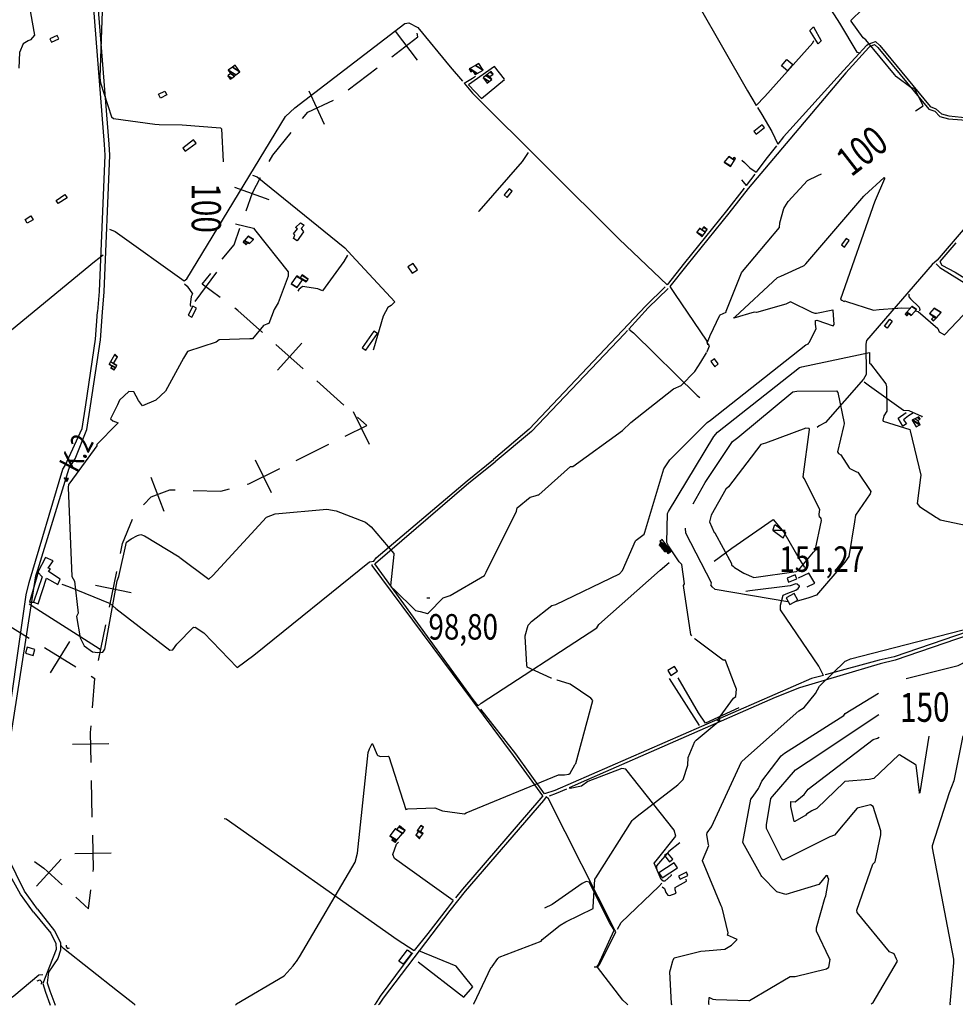
# Model space of a CAD drawing. Extents: x 498410 to 512723, y 4381806 to 4391064.
# Drawn here: x 502053 to 503336, y 4384118 to 4385469 of the extents above; entities that cross this region are included whole.
import ezdxf
from ezdxf.enums import TextEntityAlignment as Align

# ---------------------------------------------------------------- set-up
doc = ezdxf.new("R2010")
doc.units = 0
doc.header["$MEASUREMENT"] = 0
doc.linetypes.add('DOT', pattern=[0.25, 0, -0.25])
for name, color, linetype in [('21', 7, 'CONTINUOUS'), ('34', 7, 'CONTINUOUS'), ('36', 7, 'CONTINUOUS'), ('38', 7, 'CONTINUOUS'), ('41', 7, 'CONTINUOUS'), ('47', 7, 'CONTINUOUS'), ('50', 7, 'CONTINUOUS'), ('51', 7, 'CONTINUOUS'), ('7', 7, 'CONTINUOUS'), ('8', 6, 'CONTINUOUS'), ('9', 7, 'CONTINUOUS')]:
    doc.layers.add(name, color=color, linetype=linetype)
doc.styles.get("Standard").update_dxf_attribs({"font": 'txt', "height": 0.2})

# ---------------------------------------------------------------- blocks, each defined once
blk = doc.blocks.new('FITA')
at = {"layer": '41', "color": 7, "linetype": 'Continuous'}
for p, q in [((-2.5, -4.33), (0, 0)), ((2.5, -4.33), (0, 0)), ((-2.5, -4.33), (2.5, -4.33))]:
    blk.add_line(p, q, dxfattribs=at)
blk.add_lwpolyline([(0, -1.5), (-1.2, -3.58), (1.2, -3.58), (0, -1.5)], dxfattribs=at)
blk.add_point((0, 0.67), dxfattribs=at)
blk = doc.blocks.new('COTA')
at = {"layer": '7', "color": 7, "linetype": 'Continuous'}
blk.add_line((-1.98, -0.02), (2.02, -0.02), dxfattribs=at)

msp = doc.modelspace()

# ---------------------------------------------------------------- linework, layer by layer
at = {"layer": '21', "color": 5, "linetype": 'Continuous'}
msp.add_lwpolyline([(503001.22, 4384999.67), (503006.48, 4384992.59), (503011.23, 4384996.44), (503006.22, 4385003.34)], close=True, dxfattribs=at)
at = {"layer": '34', "color": 7, "linetype": 'Continuous'}
for p, q in [((502598.41, 4385413.17), (502568.19, 4385453)), ((502503.64, 4385372.63), (502543.47, 4385402.86)), ((502471.05, 4385325.1), (502450.1, 4385370.5)), ((502395.24, 4385221.72), (502348.08, 4385238.33)), ((502322.72, 4385122.53), (502293.12, 4385082.24)), ((502441.75, 4384989.89), (502404.45, 4385023.18)), ((502439.75, 4385025.19), (502406.45, 4384987.88)), ((502497.7, 4384939.94), (502460.4, 4384973.24)), ((502532.86, 4384886.02), (502510.72, 4384930.86)), ((502432.13, 4384864.16), (502476.96, 4384886.3)), ((502398.37, 4384819.61), (502376.23, 4384864.44)), ((502251.14, 4384794.19), (502233.19, 4384840.86)), ((502176.12, 4384662.95), (502186.18, 4384711.93)), ((502205.64, 4384682.41), (502156.66, 4384692.47)), ((502023.18, 4384646.61), (502065.78, 4384620.44)), ((502161.03, 4384589.49), (502171.09, 4384638.47)), ((502095.29, 4384572.96), (502121.47, 4384615.56)), ((502087.08, 4384607.35), (502129.68, 4384581.17)), ((502150.98, 4384568.08), (502156, 4384565)), ((502152.75, 4384524.87), (502156, 4384565)), ((502175.34, 4384475.52), (502125.35, 4384474.45)), ((502152.48, 4384375.01), (502151.41, 4384424.99)), ((502075.92, 4384280.31), (502109.74, 4384317.15)), ((502178.54, 4384325.55), (502128.56, 4384324.48))]:
    msp.add_line(p, q, dxfattribs=at)
for points in [[(502563.39, 4385417.97), (502599, 4385445), (502598.16, 4385450.22)], [(502440.96, 4385333.35), (502448, 4385342), (502483.27, 4385358.28)], [(502395.21, 4385274.11), (502400, 4385283), (502425.18, 4385313.96)], [(502363.35, 4385206.44), (502372, 4385231), (502383.36, 4385252.1)], [(502330.73, 4385140.03), (502347, 4385160), (502355.05, 4385182.86)], [(502328.07, 4385087.58), (502303, 4385106), (502314.94, 4385120.65)], [(502385.8, 4385039.83), (502352, 4385070), (502348.21, 4385072.78)], [(502499.37, 4384897.37), (502529, 4384912), (502516.35, 4384923.29)], [(502364.71, 4384831.4), (502367, 4384832), (502409.71, 4384853.09)], [(502222.49, 4384803.04), (502233, 4384814), (502259, 4384824), (502265.96, 4384823.8)], [(502290.94, 4384823.09), (502329, 4384822), (502340.54, 4384825.04)], [(502191.21, 4384736.42), (502194, 4384750), (502207.42, 4384783.55)], [(502150.88, 4384449.99), (502150, 4384491), (502150.73, 4384499.95)], [(502153.5, 4384300.05), (502154, 4384304), (502153.02, 4384350.01)], [(502073.14, 4384314.05), (502086, 4384305), (502111.25, 4384281.82)], [(502129.66, 4384264.92), (502147, 4384249), (502150.34, 4384275.25)]]:
    msp.add_lwpolyline(points, dxfattribs=at)
at = {"layer": '36', "color": 1, "linetype": 'Continuous'}
for p, q in [((502094.3, 4384118.24), (502094.74, 4384117.01)), ((502100.94, 4384118.24), (502101.38, 4384117.01))]:
    msp.add_line(p, q, dxfattribs=at)
for points in [[(502166.42, 4385067.7), (502168.69, 4385095.25), (502176.33, 4385283.01), (502175.48, 4385297.81), (502142.28, 4385718.58), (502138.28, 4385730.79), (501991.17, 4386054.33), (501987.36, 4386061.79)], [(502160.17, 4385068.21), (502162.44, 4385095.75), (502170.06, 4385282.88), (502169.23, 4385297.37), (502136.27, 4385716.79), (502132.46, 4385728.41), (502015.23, 4385987.69), (501987.37, 4386047.66)], [(502071.87, 4384244.65), (502053.85, 4384269.38), (502030.9, 4384310.55), (502029.74, 4384319.52), (502029.98, 4384446.1), (502030.68, 4384461.7), (502061.62, 4384679.94), (502065.64, 4384696.75), (502112.04, 4384852.31), (502115, 4384857.12), (502138.42, 4384907.91), (502143.36, 4384940.18), (502156.89, 4385030.45), (502159.74, 4385067.98)], [(502077.21, 4384248.55), (502059.3, 4384273.13), (502036.34, 4384320.09), (502035.75, 4384333.67), (502037.28, 4384461.18), (502038.36, 4384470.56), (502074.92, 4384705.83), (502077.92, 4384714.01), (502120.57, 4384853.56), (502128.98, 4384866.16), (502144.88, 4384906.44), (502149.9, 4384939.17), (502163.47, 4385029.76), (502166.34, 4385067.47)], [(502077.21, 4384248.55), (502100.72, 4384219.05), (502108.61, 4384202.79), (502108.94, 4384192.54), (502105.21, 4384180.8), (502092.21, 4384162.3), (502090.69, 4384147.71), (502094.38, 4384136.64), (502100.94, 4384118.24)], [(502071.87, 4384244.65), (502095.57, 4384215.46), (502102.39, 4384201.59), (502102.65, 4384193.42), (502084.51, 4384146.46), (502088.46, 4384134.6), (502094.3, 4384118.24)]]:
    msp.add_lwpolyline(points, dxfattribs=at)
at = {"layer": '38', "color": 7, "linetype": 'Continuous'}
for p, q in [((503061.43, 4385256.91), (503049.73, 4385241.24)), ((502211.26, 4384117.06), (502209.7, 4384118.29)), ((502540.51, 4384118.42), (502539.72, 4384117.18)), ((502546.04, 4384118.42), (502545.25, 4384117.18)), ((502887.33, 4384117.31), (502886.01, 4384118.55))]:
    msp.add_line(p, q, dxfattribs=at)
for points in [[(502939.74, 4385565.54), (502950.31, 4385547.86), (503051.25, 4385370.96), (503063.44, 4385350.85)], [(502150.89, 4385526.98), (502132.29, 4385516.26), (502067.48, 4385480.6), (502067.77, 4385477.9), (502073.06, 4385447.66), (502067.58, 4385441.25), (502064.51, 4385439.65), (502057.39, 4385435.76)], [(502176.22, 4385181.26), (502183.91, 4385178.14), (502278.52, 4385110.67), (502282.14, 4385113.1), (502417.5, 4385335.76), (502430.29, 4385347.89), (502581.25, 4385463.57), (502586.86, 4385464.45), (502599.22, 4385458.02), (502643.58, 4385404.15), (502660.24, 4385384.52)], [(503063.44, 4385350.85), (503075.02, 4385363.49), (503141.16, 4385437.03), (503142.28, 4385440.09)], [(503215.25, 4385433.73), (503217, 4385435.16), (503226.98, 4385438.6), (503233.12, 4385433.35), (503301.9, 4385349.5), (503309.73, 4385346.65), (503317.44, 4385339.46), (503327.76, 4385336.63), (503370.84, 4385332.1), (503423.13, 4385329.99)], [(502057.39, 4385435.76), (502052.57, 4385423.51), (502051.8, 4385402.15), (502051.81, 4385402.12)], [(503217.74, 4385430.71), (503186.46, 4385395.94), (503052.24, 4385236.95), (503025.89, 4385203.53), (502968.3, 4385132.15), (502944.82, 4385102.62)], [(503215.25, 4385433.73), (503183.07, 4385399.01), (503100.78, 4385307.93), (503093.07, 4385298.14)], [(503217.74, 4385430.71), (503219.38, 4385432.07), (503225.55, 4385434.69), (503230.27, 4385430.65), (503300.2, 4385345.97), (503308.21, 4385343.04), (503315.12, 4385336.05), (503327.08, 4385332.76), (503424.39, 4385325.45), (503436.49, 4385314.26), (503446.41, 4385302.33), (503446.65, 4385299.21), (503444.64, 4385295.87), (503347.08, 4385180.55), (503311.75, 4385138.66)], [(502662.85, 4385381.43), (502674.16, 4385388.49), (502678.29, 4385391.06)], [(502662.85, 4385381.43), (502674.18, 4385368.09), (502875.17, 4385167.44), (502940.97, 4385105.15)], [(503065.06, 4385348.18), (503070.87, 4385338.6), (503084.89, 4385315.38), (503093.07, 4385298.14)], [(503090.98, 4385295.49), (503076.66, 4385277.31), (503063.31, 4385259.43)], [(502750.64, 4385286.42), (502742.42, 4385274.15), (502682.79, 4385206.17), (502682.27, 4385205.4)], [(503043.45, 4385276.18), (503047.12, 4385272.95), (503054.73, 4385265.41), (503063.31, 4385259.43)], [(502372.21, 4385255.59), (502378.52, 4385252.96), (502498.89, 4385155.7), (502508.34, 4385145.03), (502567.55, 4385081.64), (502562.26, 4385076.51), (502557.76, 4385073.7), (502551.68, 4385062.25), (502538.37, 4385016.85), (502537.9, 4385015.42)], [(503043.17, 4385248.87), (503045.23, 4385246.13), (503049.73, 4385241.24)], [(503046.82, 4385237.47), (503022.35, 4385206.42), (502964.7, 4385134.97), (502940.97, 4385105.15)], [(503337.07, 4385162.63), (503315.44, 4385136.98), (503317.76, 4385131.92), (503336.38, 4385122.19), (503565, 4384980.57), (503574.68, 4384973.12)], [(502167.16, 4385145.81), (502155.54, 4385136.62), (502002.45, 4385010.96), (501995.96, 4385001.66), (501987.96, 4384994.1), (501987.55, 4384993.84)], [(502502.67, 4385145.93), (502497.56, 4385136.89), (502468.12, 4385096.6), (502461.71, 4385099.57), (502440.84, 4385102.81), (502435.84, 4385098.64), (502434.47, 4385096.3)], [(503311.75, 4385138.66), (503304.64, 4385132.99), (503214.67, 4385028.44), (503213.77, 4385023.6), (503213.95, 4384982.07), (503210.43, 4384975.79), (503158.32, 4384915.99), (503149.69, 4384911.57), (503146.89, 4384909.39)], [(503310.36, 4385133.85), (503315.41, 4385128.74), (503578.2, 4384965.48), (503598.03, 4384949.08)], [(502278.89, 4385106.21), (502282.75, 4385103.06), (502289.86, 4385092.78), (502287.94, 4385088.81), (502286.71, 4385077.76), (502287.65, 4385075.49)], [(502938.17, 4385102.41), (502911.93, 4385076.42), (502751.82, 4384907.24), (502702.72, 4384865.26)], [(502942.35, 4385100.09), (502915.23, 4385073.24), (502888.43, 4385044.12)], [(502944.82, 4385102.62), (502951.06, 4385093.23), (502995.34, 4385027.88), (502996.24, 4385022.84)], [(503272.55, 4385092.41), (503272.5, 4385088.78), (503274.82, 4385085.67), (503286.7, 4385074.44), (503287.65, 4385071.19), (503287.34, 4385069.19)], [(502886.92, 4385042.48), (502882.48, 4385037.66), (502754.89, 4384903.84), (502705.12, 4384862.28)], [(502888.43, 4385044.12), (502895.06, 4385039.08), (502982.48, 4384953.28), (502985.78, 4384950.62)], [(503211.2, 4384971.75), (503218.66, 4384966.29), (503265.24, 4384933.09), (503272.52, 4384932.84), (503290.28, 4384924.84), (503290.91, 4384923.46)], [(502538.59, 4384726.1), (502541.84, 4384730.35), (502666.67, 4384836.21), (502702.72, 4384865.26)], [(502681.88, 4384527.37), (502675.03, 4384536.09), (502540.15, 4384722.27), (502541.13, 4384723.23), (502669.09, 4384833.24), (502705.12, 4384862.28)], [(502110.5, 4384694.48), (502119.68, 4384691.37), (502177.06, 4384667.88), (502184.74, 4384661.23), (502258.73, 4384603.89), (502262.88, 4384604.42), (502268.24, 4384612.16), (502291.24, 4384635.58), (502291.78, 4384635.04), (502293.6, 4384635.29), (502305.54, 4384627.66), (502351.34, 4384580.19), (502373.92, 4384597.12), (502532.85, 4384725.24), (502538.59, 4384726.1)], [(502770.37, 4384403.94), (502730.49, 4384459.28), (502536.24, 4384720.14), (502536.28, 4384721.42)], [(502681.88, 4384527.37), (502685.84, 4384531.36), (502844.61, 4384634.36), (502847.27, 4384638.9), (502931.73, 4384713.67), (502943.95, 4384724.19)], [(503155.5, 4384569.33), (503149.01, 4384581.83), (503096.84, 4384659.26), (503096.54, 4384665.63), (503100.26, 4384679.3), (503106.65, 4384682.1), (503117.74, 4384686.23), (503120.77, 4384688.53), (503122.62, 4384691.02), (503122.61, 4384691.76), (503119.62, 4384694.21), (503117.84, 4384694.68), (503109.96, 4384692.08), (503054.42, 4384685.08), (503049.25, 4384684.54)], [(503485.32, 4384668.96), (503473.14, 4384665.24), (503253.92, 4384590.11), (503233.27, 4384585.31), (503122.81, 4384552.03), (503089.26, 4384538.91), (502830.66, 4384425.78), (502806.69, 4384414.89)], [(503486.31, 4384674.32), (503471.59, 4384669.76), (503252.6, 4384594.72), (503232.09, 4384589.95), (503159.85, 4384570.43), (503157.7, 4384569.97)], [(503155.5, 4384569.33), (503139.21, 4384565.17), (502787.02, 4384411.42), (502772.93, 4384406.95)], [(502772.93, 4384406.95), (502733.55, 4384461.58), (502685.41, 4384522.88)], [(502935.74, 4384286.96), (502933.05, 4384289.42), (502923.32, 4384311.93), (502925.89, 4384314.92), (502952.88, 4384348.7), (502950.78, 4384356.81), (502884.41, 4384440.74), (502878.92, 4384441.33), (502832.4, 4384423.79), (502823.83, 4384417.22), (502808.12, 4384414.08), (502806.69, 4384414.89)], [(502802.85, 4384413.18), (502789.04, 4384407.09), (502779.45, 4384403.65)], [(502775.29, 4384402.67), (502771.34, 4384397.65), (502663.85, 4384273.33), (502642.87, 4384246.81), (502551.28, 4384126.59), (502546.04, 4384118.42)], [(502770.37, 4384403.94), (502767.82, 4384400.69), (502660.2, 4384276.21), (502650.72, 4384264.23)], [(502886.01, 4384118.55), (502880.24, 4384123.99), (502845.64, 4384169.17), (502848.64, 4384173.2), (502870.49, 4384217.47), (502869.37, 4384219.96), (502778.48, 4384399.9), (502775.29, 4384402.67)], [(502333.15, 4384373.18), (502335.94, 4384372.43), (502570.77, 4384207), (502594.13, 4384191.77)], [(502647.7, 4384260.42), (502612.39, 4384285.55), (502567.19, 4384317.92), (502564.97, 4384323.7), (502569.77, 4384337.76), (502572.7, 4384340.59)], [(502934.21, 4384279.35), (502937.43, 4384276.87), (502939.53, 4384271.4), (502942.09, 4384267.99), (502944.83, 4384267.19), (502953.26, 4384270.74), (502952.27, 4384275.25), (502952.26, 4384278.25), (502955.3, 4384280.32), (502967.84, 4384287.04), (502967.39, 4384289.8)], [(502946.51, 4384296.34), (502946.48, 4384294.9), (502937.85, 4384286.8), (502935.74, 4384286.96)], [(502872.78, 4384221.08), (502878.08, 4384230.46), (502929.75, 4384279.86), (502933.98, 4384284.09)], [(502647.7, 4384260.42), (502639.19, 4384249.66), (502612.8, 4384215.02), (502594.13, 4384191.77)], [(502209.7, 4384118.29), (502186.88, 4384136.22), (502113.15, 4384194.51), (502108.72, 4384199.22)], [(502591.6, 4384188.63), (502589.44, 4384185.94), (502547.44, 4384129.22), (502540.51, 4384118.42)], [(502084.67, 4384158.56), (502079.23, 4384158.11), (502044.78, 4384129.05), (502029.75, 4384118.22)]]:
    msp.add_lwpolyline(points, dxfattribs=at)
at = {"layer": '41', "color": 1, "linetype": 'Continuous'}
for points in [[(502116.38, 4384199.16), (502116.43, 4384196.77), (502118.6, 4384194.55), (502120.98, 4384195.55)], [(502076.99, 4384150.32), (502080.54, 4384151.65), (502082.54, 4384149.21), (502082.09, 4384145.65)]]:
    msp.add_lwpolyline(points, dxfattribs=at)
at = {"layer": '47', "color": 1, "linetype": 'Continuous'}
for points in [[(503136.82, 4385454.02), (503141.9, 4385458.94), (503152.38, 4385439.58), (503148.19, 4385435.59), (503136.82, 4385454.02)], [(502438.11, 4385190.03), (502443.23, 4385186.71), (502439.16, 4385182.21), (502442.27, 4385177.72), (502433.5, 4385165.23), (502428.37, 4385168.76), (502430.51, 4385173.22), (502428.6, 4385175.19), (502433.96, 4385181.61), (502431.05, 4385183.53), (502438.11, 4385190.03)], [(502071.9, 4384669.83), (502078.1, 4384667.43), (502089.62, 4384702.7), (502105.11, 4384693.82), (502108.3, 4384701.46), (502092.39, 4384711.72), (502095.08, 4384715.3), (502091.97, 4384716.29), (502098.95, 4384726.31), (502088.21, 4384730.99), (502077.58, 4384711), (502083.71, 4384704.36), (502071.9, 4384669.83)]]:
    msp.add_lwpolyline(points, dxfattribs=at)
for points in [[(502096.3, 4385437.79), (502106.56, 4385442.53), (502104.39, 4385447.22), (502094.13, 4385442.48)], [(503097.83, 4385405.27), (503105.18, 4385414.27), (503113.54, 4385407.44), (503106.19, 4385398.44)], [(502243.32, 4385366.36), (502252.07, 4385370.87), (502254.75, 4385365.67), (502246, 4385361.16)], [(503060.2, 4385315.14), (503063.19, 4385311.49), (503074.54, 4385320.77), (503071.55, 4385324.42)], [(502280, 4385288.17), (502294.88, 4385299.4), (502291.51, 4385303.86), (502276.63, 4385292.63)], [(502724.24, 4385236.85), (502717.42, 4385228.28), (502721.67, 4385224.9), (502728.49, 4385233.47)], [(502102.64, 4385220.9), (502114.8, 4385229.01), (502117.83, 4385224.47), (502105.67, 4385216.36)], [(502060.26, 4385194.83), (502068.21, 4385199.51), (502071.25, 4385194.34), (502063.3, 4385189.66)], [(503186.73, 4385168.77), (503180.37, 4385159.67), (503184.65, 4385156.68), (503191.01, 4385165.78)], [(502592.7, 4385134.44), (502585.46, 4385129.61), (502591.23, 4385120.96), (502598.47, 4385125.79)], [(502290.54, 4385075.59), (502283.99, 4385063.5), (502288.86, 4385060.86), (502295.41, 4385072.95)], [(503239.36, 4385048.38), (503246.49, 4385057.83), (503249.97, 4385055.2), (503242.84, 4385045.75)], [(502538.72, 4385041.46), (502522.91, 4385018.78), (502527.79, 4385015.38), (502543.6, 4385038.06)], [(503105.59, 4384702.63), (503107.82, 4384697.04), (503119.06, 4384701.53), (503116.83, 4384707.12)], [(503104.51, 4384675.85), (503109.3, 4384666.72), (503120.26, 4384672.46), (503115.47, 4384681.59)], [(502063, 4384607.97), (502060.58, 4384599.56), (502071.38, 4384596.45), (502073.8, 4384604.86)], [(502942.1, 4384575.83), (502946.22, 4384569.17), (502955.39, 4384574.85), (502951.27, 4384581.51)], [(502942.19, 4384325.64), (502937.67, 4384322.04), (502944.42, 4384313.55), (502948.94, 4384317.15)], [(502950.52, 4384312.2), (502929.56, 4384298.37), (502934.18, 4384291.36), (502955.14, 4384305.19)], [(502956.84, 4384294.04), (502958.79, 4384289.91), (502969.6, 4384295.01), (502967.65, 4384299.14)], [(502590.62, 4384188.4), (502578.87, 4384173.04), (502573.2, 4384177.38), (502584.95, 4384192.74)]]:
    msp.add_lwpolyline(points, close=True, dxfattribs=at)
at = {"layer": '50', "color": 1, "linetype": 'Continuous'}
for points in [[(502717.86, 4385387.09), (502704.15, 4385404.6), (502668.74, 4385379.21), (502686.29, 4385360.67), (502718.11, 4385386.79)], [(502078.37, 4384710.7), (502066.07, 4384669.68), (502072.33, 4384669.72)], [(502078.37, 4384710.7), (502066.09, 4384669.68), (502072.33, 4384669.72)], [(502985.31, 4384500.45), (502970.89, 4384523.18), (502944.36, 4384565.11)], [(503039.5, 4384524.9), (502993.79, 4384503.62), (502984.29, 4384517.96), (502956.18, 4384566.03)], [(502599.64, 4384176.46), (502662.31, 4384128.04), (502674.61, 4384142.23), (502651.81, 4384170.55), (502600.63, 4384191.27)]]:
    msp.add_lwpolyline(points, dxfattribs=at)
at = {"layer": '51', "color": 1, "linetype": 'Continuous'}
for points in [[(503162.07, 4385488.39), (503177.65, 4385463.77), (503201.47, 4385424.14), (503205.89, 4385423.13)], [(503278.95, 4384929.27), (503272.39, 4384925.32), (503265.3, 4384919.63), (503269.64, 4384914.13), (503264.59, 4384910.96), (503257.84, 4384922.26), (503268.88, 4384929.96)], [(503005.47, 4384725.93), (503029.76, 4384743.76), (503086.77, 4384783.28), (503101.09, 4384765.67), (503123.55, 4384726.87), (503129.76, 4384717.28)], [(503133.43, 4384690.54), (503143.71, 4384695.93), (503135.69, 4384709.55), (503120.83, 4384702.62)], [(502065.91, 4384667.51), (502076.18, 4384660.71), (502161.7, 4384606.04), (502162.56, 4384604.66)], [(502958.48, 4384339.55), (502943.6, 4384327.68), (502926.4, 4384307.98), (502926.42, 4384305.36), (502926.99, 4384302.35)], [(502841.17, 4384169.55), (502844.48, 4384169.44), (502846.27, 4384171.84), (502868.44, 4384219.63), (502862.12, 4384230.17), (502834.07, 4384285.49), (502829.84, 4384286.5), (502824.36, 4384283.59), (502783.4, 4384255.17), (502772.63, 4384249.92)]]:
    msp.add_lwpolyline(points, dxfattribs=at)
at = {"layer": '8', "linetype": 'Continuous'}
msp.add_line((503329.03, 4384118.72), (503329.4, 4384117.48), dxfattribs=at)
for points in [[(502193.86, 4385586.27), (502191.17, 4385582.04), (502166.5, 4385510.24), (502166.73, 4385506.75), (502162.81, 4385389.25), (502163.53, 4385382.26), (502178.62, 4385335.35), (502181.61, 4385333.16), (502238.15, 4385325.24), (502244.2, 4385325.13)], [(503255.42, 4385390.93), (503252.87, 4385393.73), (503213.76, 4385441.16), (503209.97, 4385444.05), (503193.6, 4385466.53), (503193.7, 4385468), (503223.96, 4385497.98), (503227.76, 4385499.56), (503255.82, 4385515.71), (503261.15, 4385523.79), (503298.61, 4385550.72), (503298.04, 4385553.37), (503298.84, 4385559.1), (503298.33, 4385559.65), (503292.98, 4385563.79), (503292.67, 4385564.8)], [(503281.79, 4385343.87), (503292.22, 4385350.7), (503291.26, 4385352.45), (503281.11, 4385373.94), (503275.35, 4385375.59), (503255.93, 4385390.35), (503255.42, 4385390.93)], [(502244.2, 4385325.13), (502275.8, 4385324.28), (502328.12, 4385320.58), (502329.53, 4385319.02), (502332.04, 4385274.19), (502331.84, 4385273.61)], [(503102.34, 4385211.93), (503107.15, 4385219.1), (503133.62, 4385247.95), (503147.8, 4385255.04), (503152.71, 4385257.38)], [(502999.85, 4385034.73), (503000.17, 4385035.72), (503013.19, 4385063.36), (503013.81, 4385063.67), (503021.95, 4385067.64), (503022.2, 4385068.83), (503042.99, 4385121.44), (503044.56, 4385123.08), (503095.44, 4385183.82), (503095.9, 4385190.26), (503101.27, 4385209.95), (503102.34, 4385211.93)], [(502348.86, 4385188.69), (502373.82, 4385182.73), (502376.9, 4385178.64), (502421, 4385122.96), (502421.34, 4385117.11), (502407.43, 4385080.33), (502401.82, 4385071.21), (502394.43, 4385052.14), (502393.37, 4385051.6), (502392.7, 4385051.3), (502391.87, 4385050.95)], [(502391.87, 4385050.95), (502387.53, 4385049.15), (502372.37, 4385031.03), (502368.77, 4385031.12), (502326.48, 4385029.7), (502322.22, 4385026.21), (502283.24, 4385013.41), (502277.41, 4385004.62), (502253.01, 4384959.04), (502239.45, 4384946.82), (502221.11, 4384938.83), (502215.89, 4384946.24), (502209.26, 4384958.31), (502202.34, 4384958.58), (502189.62, 4384946.93), (502186.99, 4384940.34), (502177.32, 4384921.16), (502180.8, 4384918.52), (502187.95, 4384915.79), (502186.42, 4384914.48), (502158.63, 4384885.8), (502158.46, 4384884.04), (502121.81, 4384833.64), (502120.98, 4384832.87)], [(502995.44, 4385012.54), (502996.44, 4385014.39), (502999.07, 4385021.17), (502998.48, 4385022.81), (502996.26, 4385025.05), (502996.19, 4385025.32), (502999.7, 4385034.35), (502999.85, 4385034.73)], [(502764.41, 4384816.89), (502764.92, 4384817.06), (502808.59, 4384855.81), (502811.85, 4384855.99), (502879.82, 4384905.29), (502891.12, 4384916.03), (502949.89, 4384962.35), (502960.32, 4384966.96), (502979.31, 4384986.04), (502987.37, 4384998.9), (502995.02, 4385011.77), (502995.08, 4385011.89)], [(502120.98, 4384832.87), (502119.57, 4384831.14), (502119.39, 4384827.03), (502124.34, 4384704.8), (502127.9, 4384698.37), (502132.83, 4384654.68), (502130.99, 4384650.23), (502135.94, 4384620.84), (502141.45, 4384609.83), (502152.67, 4384601.81), (502159.91, 4384600.75), (502167.1, 4384601.3), (502169.56, 4384605.03), (502186.68, 4384698.81), (502188.69, 4384704.77), (502199.32, 4384752.01), (502205.98, 4384756.72), (502214.54, 4384761.18), (502215.87, 4384761.71)], [(502563.76, 4384689.39), (502566.66, 4384687.28), (502595.9, 4384658.1), (502602.34, 4384657.09), (502612.33, 4384653.97), (502613.74, 4384655.19), (502633.9, 4384675.6), (502643.32, 4384679.08), (502690.49, 4384706.09), (502692.71, 4384710.92), (502734.29, 4384794.68), (502735.4, 4384799.34), (502753.09, 4384813.88), (502759.89, 4384815.44), (502764.3, 4384816.84), (502764.41, 4384816.89)], [(502215.87, 4384761.71), (502219.12, 4384762.38), (502224.2, 4384760.59), (502271.78, 4384731.92), (502272.41, 4384730.88), (502312.49, 4384701.46), (502317.96, 4384706.18), (502391.21, 4384786.52), (502403.34, 4384790.68), (502474.14, 4384797.37), (502486.85, 4384794.96), (502527.09, 4384779.31), (502534.94, 4384773.27), (502566.12, 4384736.47), (502566.24, 4384734.93), (502561.48, 4384692.3), (502562.63, 4384690.48), (502563.15, 4384689.94), (502563.76, 4384689.39)], [(503100.75, 4384759.35), (503100.25, 4384757.7), (503086.94, 4384767.03), (503086.45, 4384768.36), (503086.73, 4384769.52), (503088.93, 4384776.04), (503089.87, 4384775.91), (503103.81, 4384765.46), (503103.66, 4384764.82), (503103.47, 4384764.2), (503100.75, 4384759.35)], [(503077.36, 4384360.19), (503077.43, 4384364.19), (503083.35, 4384400.55), (503085.67, 4384403.34), (503117.12, 4384439.63), (503134.57, 4384450.94), (503231.4, 4384515.55)], [(503346.8, 4384486.49), (503334.63, 4384424.65), (503328.22, 4384408.38), (503304.57, 4384335.7), (503304.63, 4384332.93), (503333.81, 4384180.02), (503333.84, 4384179.06)], [(503234.43, 4384351.57), (503234.42, 4384355.96), (503223.78, 4384389.5), (503219.87, 4384391.56), (503201.95, 4384387), (503196.97, 4384381.43), (503170.54, 4384350.24), (503164.29, 4384347.63), (503100.35, 4384315.66), (503098.26, 4384317.2), (503077.42, 4384359.29), (503077.36, 4384360.19)], [(503250.17, 4384188.36), (503246.19, 4384189.93), (503201.95, 4384244.08), (503201.4, 4384247.01), (503223.51, 4384310.19), (503226.52, 4384313.66), (503234.39, 4384350.56), (503234.43, 4384351.57)], [(503221.17, 4384118.68), (503223.57, 4384120.56), (503257.11, 4384177.42), (503255.78, 4384179.96), (503252.49, 4384187.14), (503251.53, 4384187.75), (503250.92, 4384188.03), (503250.17, 4384188.36)], [(503333.84, 4384179.06), (503333.79, 4384175.13), (503329, 4384118.84), (503329.03, 4384118.72)]]:
    msp.add_lwpolyline(points, dxfattribs=at)
at = {"layer": '9', "color": 30, "linetype": 'Continuous'}
for p, q in [((502348.88, 4384117.11), (502350.05, 4384118.34)), ((502947.89, 4384117.34), (502947.18, 4384118.58)), ((502998.56, 4384117.35), (502998.41, 4384118.6))]:
    msp.add_line(p, q, dxfattribs=at)
for points in [[(503128.99, 4385131.62), (503131.37, 4385133.77), (503210.74, 4385226.54), (503212.01, 4385227.72), (503238.85, 4385252.19), (503239.04, 4385252.11), (503239.17, 4385251.94), (503239.13, 4385250.6), (503226.31, 4385220.64), (503226.28, 4385220.38)], [(503226.28, 4385220.38), (503226.18, 4385219.89), (503179.06, 4385085.49), (503180.76, 4385083.85), (503183.9, 4385082.19), (503184.32, 4385082.6), (503184.85, 4385083.01), (503187.34, 4385081.95), (503224.15, 4385070.14), (503232.2, 4385071.28), (503256.27, 4385072.94), (503257.58, 4385073.02)], [(503281.69, 4385069.51), (503285.38, 4385068.43), (503312.69, 4385045.25), (503314.18, 4385040.52), (503321.83, 4385036.61), (503322.12, 4385036.91), (503355.49, 4385072.07), (503356.72, 4385072.63), (503432.79, 4385092.43), (503437.43, 4385096.46), (503444.87, 4385113.56), (503443.45, 4385117.23), (503428.55, 4385154.66), (503428.44, 4385155.69)], [(503144.31, 4385065.74), (503139.91, 4385067.1), (503110.21, 4385081.52), (503103.82, 4385078.34), (503063.89, 4385067.13), (503060.59, 4385067.32), (503032.76, 4385059.25), (503032.57, 4385059.35), (503032.58, 4385059.55), (503034.23, 4385061.03), (503092.42, 4385114.93), (503096.94, 4385116.85), (503128.37, 4385131.14), (503128.99, 4385131.62)], [(503257.58, 4385073.02), (503262.34, 4385073.48), (503274.51, 4385073.13), (503274.96, 4385072.97)], [(502996.09, 4384915.96), (503000.58, 4384919.48), (503131.49, 4385022.66), (503133.52, 4385023.42), (503134.85, 4385024.06), (503134.97, 4385024.3), (503135.07, 4385024.84), (503136.01, 4385025.93), (503145.54, 4385044.72), (503144.6, 4385050.98), (503144.54, 4385056.16), (503146.59, 4385056.55), (503168.74, 4385048.83), (503170.14, 4385050.74), (503168.73, 4385070.22), (503168.61, 4385070.15), (503145.92, 4385065.53), (503144.31, 4385065.74)], [(502942.49, 4384747.94), (502940.48, 4384751.55), (502941.72, 4384791.24), (502942.86, 4384793.94), (503005.02, 4384896.76), (503010.24, 4384902.91), (503122.86, 4384991.84), (503126.03, 4384992.36), (503218.58, 4385012.2), (503218.7, 4385011.44), (503218.68, 4384999.85), (503218.68, 4384999.39)], [(503218.68, 4384999.39), (503218.63, 4384998.51), (503218.69, 4384997.59), (503219.95, 4384996.5), (503241.18, 4384969.13), (503241.94, 4384965.11), (503242.71, 4384931.54), (503238.41, 4384925.31), (503236.83, 4384919.37), (503237.67, 4384918.18), (503274.04, 4384906.39), (503274.57, 4384904.85), (503289.29, 4384844), (503288.47, 4384840.85), (503284.24, 4384804.87), (503287.3, 4384800.8), (503310.84, 4384785.82), (503312.4, 4384784.87)], [(503312.4, 4384784.87), (503315.57, 4384782.75), (503369.9, 4384771.08), (503388.92, 4384773.73), (503427.97, 4384790.06), (503429.02, 4384791.88), (503429.85, 4384832.96), (503427.23, 4384838.27), (503411.15, 4384848.63), (503410.53, 4384848.4), (503390.28, 4384854.95), (503390.37, 4384857.27), (503388.57, 4384880.51), (503384.68, 4384883.92), (503373.49, 4384895.34), (503373.17, 4384903.5), (503363.9, 4384939.54), (503363.48, 4384940.71), (503351.12, 4384975.71), (503350.94, 4384976.4)], [(502976.76, 4384804.72), (502993.22, 4384833.98), (503030.91, 4384890.06), (503038.11, 4384895.77), (503113.64, 4384958.21), (503119.22, 4384959.33), (503173.44, 4384959.39), (503175.4, 4384957.36), (503183.9, 4384915.23), (503183.76, 4384914.32)], [(502751.39, 4384639.24), (502754.89, 4384643.36), (502782.99, 4384665.17), (502788.37, 4384666.34), (502875.83, 4384708.4), (502879.74, 4384713.06), (502897.66, 4384753.87), (502898.73, 4384754.8), (502909.5, 4384762.99), (502910.52, 4384765.7), (502936.71, 4384852.74), (502944.91, 4384864.77), (502995.1, 4384915.11), (502996.09, 4384915.96)], [(503183.76, 4384914.32), (503183.04, 4384910.54), (503174.93, 4384875.92), (503176.11, 4384873.68), (503179.21, 4384871.81), (503190.79, 4384854.04), (503191.21, 4384853.44), (503191.8, 4384852.85), (503201.06, 4384848.37)], [(503032.1, 4384718.45), (503033.72, 4384717.29), (503046.27, 4384709.28), (503059.92, 4384703.5), (503118.32, 4384711.61), (503121.4, 4384713.65), (503142.06, 4384738.36), (503144.31, 4384740.62), (503152.85, 4384781.55), (503152.47, 4384784.58), (503151.34, 4384785.81), (503150.34, 4384786.28), (503149.71, 4384790.43), (503150.46, 4384796.91), (503129.26, 4384839.54), (503127.93, 4384841.76), (503136.52, 4384906.79), (503136.12, 4384907.89), (503136.12, 4384907.89), (503131.3, 4384908.55), (503076.12, 4384887.98), (503069.77, 4384886.16), (503025.33, 4384828), (503021.54, 4384824.78), (503001.35, 4384789.07), (502999.23, 4384779.92), (503005.78, 4384765.34), (503006.7, 4384764.76), (503029.17, 4384722.77), (503029.49, 4384720.92), (503032.1, 4384718.45)], [(503201.06, 4384848.37), (503202.55, 4384848.11), (503220.4, 4384821.37), (503219.53, 4384818.31), (503199.37, 4384789.23), (503198.37, 4384780.02), (503190.36, 4384732.22), (503184.92, 4384724.58), (503146.01, 4384679.11), (503135.64, 4384675.81), (503118.14, 4384670.51), (503116.13, 4384670.3)], [(503001.62, 4384694.64), (503001.82, 4384696.16), (502966.91, 4384764.28), (502966.49, 4384771.06)], [(502974.77, 4384623.74), (502973.66, 4384625.15), (502963.5, 4384692.52), (502964.81, 4384695.03), (502961.18, 4384721.22), (502957.55, 4384725.03), (502943.04, 4384747.01), (502942.49, 4384747.94)], [(503107.6, 4384669.97), (503106.64, 4384669.98), (503006.93, 4384686.93), (503002.95, 4384690.71), (503001.06, 4384693.34), (503001.46, 4384694.03), (503001.54, 4384694.31), (503001.62, 4384694.64)], [(503186.53, 4384589.44), (503192.8, 4384591.88), (503359.62, 4384634.89), (503360.57, 4384633.72), (503362.35, 4384633.51), (503363.6, 4384634.44), (503389.51, 4384648.26), (503395.82, 4384648.69), (503416.32, 4384651.82), (503416.53, 4384651.63), (503416.48, 4384651.38)], [(502782.53, 4384565.42), (502782.14, 4384565.56), (502748.98, 4384580.43), (502748.65, 4384583.58), (502746.26, 4384622.53), (502746.41, 4384623.47), (502750.65, 4384638.32), (502751.39, 4384639.24)], [(503020.52, 4384590.11), (503018.03, 4384590.38), (502979.6, 4384619.07), (502978.69, 4384619.99)], [(502894.43, 4384371.56), (502900.01, 4384376.36), (502955.86, 4384419.01), (502962.97, 4384426.58), (502969.51, 4384446.28), (502970.05, 4384456.55), (502979.03, 4384478.81), (502980.83, 4384480.5), (503013.64, 4384507.86), (503013.57, 4384508.08), (503013.36, 4384508.18), (503011.45, 4384507.54), (503009.97, 4384507.48), (503010.03, 4384507.94), (503031.98, 4384538.21), (503035.53, 4384540.2), (503036.19, 4384550.35), (503033.63, 4384557.17), (503021.3, 4384589.73), (503020.96, 4384589.94), (503020.52, 4384590.11)], [(502996.22, 4384353.14), (503001.77, 4384361.54), (503043.2, 4384450.82), (503048.83, 4384455.55), (503121.62, 4384520.78), (503129.1, 4384525.02), (503144.82, 4384544.57), (503150.32, 4384554.27), (503185.28, 4384588.8), (503186.53, 4384589.44)], [(503268.96, 4384565.18), (503340.46, 4384582.8), (503342.89, 4384584.12), (503364.42, 4384595.45), (503366.87, 4384596.49)], [(502815.01, 4384447.31), (502815.76, 4384448.63), (502839, 4384534.84), (502836.46, 4384538.08), (502807.97, 4384557.45), (502800.6, 4384559.57), (502790.01, 4384562.65), (502789.61, 4384562.82)], [(503067.33, 4384415.79), (503070.95, 4384424.19), (503097.36, 4384459.06), (503102.08, 4384462.51), (503183.66, 4384514.14), (503185.18, 4384516.89), (503230.9, 4384545.1)], [(503300.29, 4384485.7), (503287.96, 4384408.84), (503287.57, 4384408.09), (503287.57, 4384408.09), (503287.05, 4384407.62), (503287.18, 4384408.68), (503282.59, 4384446.1), (503281.22, 4384447.16), (503259.85, 4384460.53), (503258.62, 4384459.81), (503224.79, 4384427.81), (503218.48, 4384426.64), (503185.08, 4384423.71), (503183.9, 4384422.61), (503146.48, 4384386.59), (503139.39, 4384383.64), (503132.35, 4384379.12), (503132.08, 4384378.8), (503132.08, 4384378.8), (503131.31, 4384377.7), (503116.11, 4384368.76), (503115.54, 4384369.06), (503110.91, 4384389.29), (503110.85, 4384396.24)], [(503110.85, 4384396.24), (503116.8, 4384395.79), (503129.18, 4384405.91), (503134.48, 4384413.36), (503223.84, 4384481.34), (503229.67, 4384483.38), (503231.92, 4384484.61)], [(502432.44, 4384176.59), (502436.64, 4384183.26), (502513.24, 4384312.87), (502516.43, 4384325.33), (502531.01, 4384463.52), (502532.7, 4384468.61), (502536.25, 4384475.81), (502537.03, 4384475.46), (502543.3, 4384460.32), (502544.1, 4384459.59)], [(502544.1, 4384459.59), (502547.89, 4384457.88), (502558.85, 4384458.39), (502559.31, 4384458.21), (502582.79, 4384385.37), (502585.19, 4384386.02), (502622.43, 4384387.56), (502632.92, 4384383.31), (502663.2, 4384379.46), (502665.19, 4384380.69), (502791.94, 4384432.95), (502800.13, 4384433.02), (502806.38, 4384433.56), (502808.12, 4384435.05), (502814.62, 4384446.59), (502815.01, 4384447.31)], [(503158.25, 4384265.52), (503158.73, 4384266.74), (503162.8, 4384290.18), (503162.49, 4384290.36), (503161.26, 4384293.49), (503161.35, 4384294.08), (503161.26, 4384294.5), (503159.45, 4384294.67), (503151.95, 4384285.52), (503149.31, 4384282.24), (503103.73, 4384268.78), (503091.65, 4384272.46), (503070.92, 4384293.55), (503069.99, 4384295), (503044.73, 4384339.86), (503044.76, 4384340.57), (503055.9, 4384399.48), (503059.09, 4384403.77), (503066.57, 4384414.09), (503067.33, 4384415.79)], [(502709.41, 4384181.24), (502710.69, 4384182.84), (502768.26, 4384204.64), (502769.57, 4384206.8), (502794.14, 4384226.49), (502802.23, 4384231.32), (502839.47, 4384249.36), (502839.7, 4384251.34), (502842.11, 4384289.88), (502843.2, 4384291.55), (502893.22, 4384370.23), (502894.43, 4384371.56)], [(502949.28, 4384178.59), (502950.86, 4384181.83), (502987.27, 4384191.13), (502993.23, 4384191.23), (503020.12, 4384193.86), (503029.55, 4384199.24), (503037.21, 4384206.9), (503031.97, 4384209.34), (503023.77, 4384212.83), (503024.96, 4384216.35), (503016.47, 4384250.44), (503015.32, 4384253.2), (502989.49, 4384314.72), (502989.64, 4384315.54), (502998.13, 4384335.94), (502998.02, 4384336.77), (502995.41, 4384351.04), (502996.22, 4384353.14)], [(503053.44, 4384123.16), (503053.89, 4384123.33), (503109.74, 4384156.22), (503116.79, 4384156.38), (503159.53, 4384166.68), (503163.13, 4384169.09), (503164.86, 4384179.66), (503163.96, 4384181.07), (503146.23, 4384218.55), (503146.22, 4384222.97), (503157.98, 4384264.89), (503158.25, 4384265.52)], [(502675.51, 4384118.47), (502675.69, 4384118.92), (502699.79, 4384169), (502700.35, 4384169.04), (502700.7, 4384169.15), (502700.99, 4384169.77), (502708.99, 4384180.79), (502709.41, 4384181.24)], [(502350.05, 4384118.34), (502350.32, 4384118.62), (502415.67, 4384157.24), (502427.89, 4384170.95), (502430.37, 4384173.95), (502432.44, 4384176.59)], [(502947.18, 4384118.58), (502946.88, 4384119.11), (502944.62, 4384162.71), (502945.81, 4384165.69), (502948.9, 4384177.56), (502949.28, 4384178.59)], [(502998.41, 4384118.6), (502998.25, 4384119.98), (502998.93, 4384127.55), (502999.24, 4384127.66), (503003.93, 4384125.07), (503007.69, 4384124.79), (503053.32, 4384123.11), (503053.44, 4384123.16)]]:
    msp.add_lwpolyline(points, dxfattribs=at)

# ---------------------------------------------------------------- block references
at = {"layer": '41', "color": 7, "linetype": 'Continuous', "xscale": 0.999993, "yscale": 0.999993, "rotation": 62.117307}
msp.add_blockref('FITA', (502114.78, 4384839.4), dxfattribs=at)
at = {"layer": '7', "color": 7, "linetype": 'Continuous', "xscale": 4, "yscale": 4}
msp.add_blockref('COTA', (503095.02, 4384768.77), dxfattribs=at)
at = {"layer": '7', "color": 7, "linetype": 'Continuous'}
msp.add_blockref('COTA', (502613.6, 4384675.89), dxfattribs=at)

# ---------------------------------------------------------------- texts
at = {"layer": '41', "color": 7, "linetype": 'DOT', "width": 0.833333}
msp.add_text('K.2', height=30, rotation=62.117392, dxfattribs=at).set_placement((502131.88, 4384845.11))
at = {"layer": '7', "color": 7, "linetype": 'Continuous', "width": 0.8}
for s, p in [('151,27', (503095.02, 4384728.79)), ('98,80', (502613.6, 4384635.89))]:
    msp.add_text(s, height=35, dxfattribs=at).set_placement(p, align=Align.MIDDLE_LEFT)
at = {"layer": '8', "linetype": 'Continuous', "width": 0.75}
for s, rotation, p in [(' 100', 37.8424, (503174.140168, 4385262.394025)), (' 100', 270.145367, (502308.699936, 4385253.560742)), (' 150', 0.976172, (503251.249268, 4384524.877097))]:
    msp.add_text(s, height=40, rotation=rotation, dxfattribs=at).set_placement(p, align=Align.MIDDLE_LEFT)

# ---------------------------------------------------------------- meshes
at = {"layer": '47', "color": 1, "linetype": 'Continuous'}
mesh = msp.add_polyface(dxfattribs=at)
corners = [(502341.8, 4385386.96), (502338.23, 4385391.9), (502343.714911, 4385388.499323), (502342.1, 4385394.7), (502347.366533, 4385391.434719), (502338.77, 4385399.3), (502349.147163, 4385392.866098), (502354.75, 4385397.37), (502344.701807, 4385403.599939), (502354.75, 4385397.37), (502348.33, 4385406.23)]
mesh.append_faces([[corners[k] for k in face] for face in [(0, 0, 2, 1), (1, 2, 4, 3), (3, 4, 6, 5), (5, 6, 9, 8), (8, 7, 10, 10)]], dxfattribs={"vtx0": -1, "vtx2": -1, "color": 1})
mesh = msp.add_polyface(dxfattribs=at)
corners = [(502677.5, 4385393.38), (502671.58, 4385397.4), (502677.204565, 4385393.912737), (502677.797537, 4385393.54509), (502669.48, 4385401.19), (502673.694299, 4385398.57711), (502675.101838, 4385397.704427), (502679.915222, 4385394.720101), (502670.185747, 4385401.582862), (502674.4, 4385398.97), (502680.622053, 4385395.11229), (502678.171422, 4385406.02818), (502688.62, 4385399.55), (502682.54, 4385408.46), (502682.54, 4385408.46)]
mesh.append_faces([[corners[k] for k in face] for face in [(0, 0, 3, 2), (1, 1, 5, 4), (2, 3, 7, 6), (4, 5, 9, 8), (6, 7, 10, 9), (8, 10, 12, 11), (11, 12, 14, 13)]], dxfattribs={"vtx0": -1, "vtx2": -1, "color": 1})
mesh = msp.add_polyface(dxfattribs=at)
corners = [(502694.14, 4385381.84), (502688.76, 4385388.93), (502696.864607, 4385383.905096), (502688.76, 4385388.93), (502700.75, 4385386.85), (502692.542648, 4385391.938607), (502697.89, 4385390.6), (502693.939297, 4385393.049459), (502702.48, 4385394.11), (502698.429853, 4385396.621115), (502699.56, 4385397.52)]
mesh.append_faces([[corners[k] for k in face] for face in [(0, 0, 2, 1), (3, 2, 4, 5), (5, 4, 6, 7), (7, 6, 8, 9), (9, 8, 10, 10)]], dxfattribs={"vtx0": -1, "vtx2": -1, "color": 1})
mesh = msp.add_polyface(dxfattribs=at)
corners = [(503028.17, 4385267.52), (503019.21, 4385273.29), (503028.268869, 4385267.673447), (503019.21, 4385273.29), (503033.663213, 4385276.045593), (503031.14, 4385277.61), (503025.739165, 4385280.958549), (503033.713474, 4385276.123599), (503031.190268, 4385277.688002), (503025.8, 4385281.03), (503035.09, 4385278.26), (503032.566984, 4385279.824285), (503032.59, 4385279.86)]
mesh.append_faces([[corners[k] for k in face] for face in [(0, 0, 2, 1), (3, 2, 4, 6), (6, 5, 9, 9), (5, 4, 7, 8), (8, 7, 10, 11), (11, 10, 12, 12)]], dxfattribs={"vtx0": -1, "vtx2": -1, "color": 1})
mesh = msp.add_polyface(dxfattribs=at)
corners = [(502989.06, 4385171.29), (502989.06, 4385171.29), (502989.924817, 4385172.461766), (502981.96, 4385177.4), (502993.538727, 4385177.35836), (502988.52, 4385180.47), (502985.561559, 4385182.304251), (502993.697711, 4385177.573772), (502988.678211, 4385180.685892), (502985.72, 4385182.52), (502996.16, 4385180.91), (502991.128522, 4385184.029546), (502991.4, 4385184.4)]
mesh.append_faces([[corners[k] for k in face] for face in [(0, 1, 2, 3), (3, 2, 4, 6), (6, 5, 9, 9), (5, 4, 7, 8), (8, 7, 10, 11), (11, 10, 12, 12)]], dxfattribs={"vtx0": -1, "vtx2": -1, "color": 1})
mesh = msp.add_polyface(dxfattribs=at)
corners = [(502363.53, 4385159.94), (502359.26, 4385163.76), (502364.204635, 4385160.694297), (502360.996253, 4385165.712364), (502365.94727, 4385162.642705), (502368, 4385161.37), (502361.287911, 4385166.040324), (502366.24, 4385162.97), (502368.295868, 4385161.69535), (502366.33, 4385171.71), (502373.410746, 4385167.319895), (502366.33, 4385171.71), (502373.62, 4385167.55)]
mesh.append_faces([[corners[k] for k in face] for face in [(0, 0, 2, 1), (1, 2, 4, 3), (3, 4, 7, 6), (5, 5, 8, 7), (6, 8, 10, 9), (11, 10, 12, 12)]], dxfattribs={"vtx0": -1, "vtx2": -1, "color": 1})
mesh = msp.add_polyface(dxfattribs=at)
corners = [(502433.35, 4385101.16), (502425.48, 4385106.59), (502433.615733, 4385101.545797), (502432.624957, 4385116.995553), (502440.7763, 4385111.941673), (502437.15, 4385114.19), (502432.712925, 4385117.123664), (502440.86446, 4385112.069665), (502445.88, 4385108.96), (502437.238195, 4385114.31797), (502436.278894, 4385114.912743), (502432.878104, 4385117.364223), (502441.03, 4385112.31), (502446.045835, 4385109.200153), (502437.403803, 4385114.558263), (502434.643187, 4385116.269862), (502433.04, 4385117.6), (502446.208372, 4385109.435531), (502437.566118, 4385114.79378), (502433.04, 4385117.6), (502448.58, 4385112.87), (502439.934503, 4385118.230259), (502440.21, 4385118.63)]
mesh.append_faces([[corners[k] for k in face] for face in [(0, 0, 2, 1), (1, 2, 4, 3), (3, 5, 10, 6), (5, 4, 7, 9), (6, 10, 15, 11), (9, 7, 12, 14), (8, 8, 13, 12), (11, 15, 19, 16), (14, 13, 17, 18), (18, 17, 20, 21), (21, 20, 22, 22)]], dxfattribs={"vtx0": -1, "vtx2": -1, "color": 1})
mesh = msp.add_polyface(dxfattribs=at)
corners = [(503269.91, 4385062.64), (503267.56, 4385064.77), (503270.301032, 4385063.070544), (503269.517295, 4385066.939114), (503272.266487, 4385065.234599), (503275.79, 4385063.05), (503270.028676, 4385067.505837), (503272.78, 4385065.8), (503276.305099, 4385063.614417), (503276.983008, 4385075.212772), (503283.31, 4385071.29), (503277.17, 4385075.42), (503277.17, 4385075.42)]
mesh.append_faces([[corners[k] for k in face] for face in [(0, 0, 2, 1), (1, 2, 4, 3), (3, 4, 7, 6), (5, 5, 8, 7), (6, 8, 10, 9), (9, 10, 12, 11)]], dxfattribs={"vtx0": -1, "vtx2": -1, "color": 1})
mesh = msp.add_polyface(dxfattribs=at)
corners = [(503306.3, 4385055.49), (503303.66, 4385057.99), (503306.814861, 4385056.033968), (503306.35, 4385060.84), (503309.509587, 4385058.881037), (503301, 4385065.89), (503310.543245, 4385059.973132), (503307.531248, 4385072.816483), (503317.09, 4385066.89), (503307.61, 4385072.9), (503307.61, 4385072.9)]
mesh.append_faces([[corners[k] for k in face] for face in [(0, 0, 2, 1), (1, 2, 4, 3), (3, 4, 6, 5), (5, 6, 8, 7), (7, 8, 10, 9)]], dxfattribs={"vtx0": -1, "vtx2": -1, "color": 1})
mesh = msp.add_polyface(dxfattribs=at)
corners = [(502177.78, 4384990.93), (502177.847761, 4384991.046215), (502182.39, 4384988.23), (502175.63, 4384996.3), (502179.508836, 4384993.895099), (502184.056226, 4384991.07569), (502175.690618, 4384996.40524), (502179.57, 4384994), (502184.11758, 4384991.180474), (502177.425087, 4384999.41647), (502185.873094, 4384994.178656), (502181.5, 4384996.89), (502177.50107, 4384999.548386), (502185.95, 4384994.31), (502181.576237, 4384997.021759), (502182.817108, 4385008.777617), (502186.91, 4385006.24), (502183.55, 4385010.05), (502183.55, 4385010.05)]
mesh.append_faces([[corners[k] for k in face] for face in [(0, 0, 2, 1), (1, 2, 5, 4), (3, 3, 7, 6), (4, 5, 8, 7), (6, 8, 10, 9), (9, 11, 14, 12), (11, 10, 13, 13), (12, 14, 16, 15), (15, 16, 18, 17)]], dxfattribs={"vtx0": -1, "vtx2": -1, "color": 1})
mesh = msp.add_polyface(dxfattribs=at)
corners = [(503282.75, 4384910.03), (503277.35, 4384919.49), (503287.876595, 4384912.963449), (503277.35, 4384919.49), (503288.29, 4384913.2), (503277.799934, 4384919.703903), (503285.08, 4384918.79), (503281.086157, 4384921.266206), (503288.34, 4384920.68), (503284.656692, 4384922.963673), (503286.5, 4384923.84)]
mesh.append_faces([[corners[k] for k in face] for face in [(0, 0, 2, 1), (3, 2, 4, 5), (5, 4, 6, 7), (7, 6, 8, 9), (9, 8, 10, 10)]], dxfattribs={"vtx0": -1, "vtx2": -1, "color": 1})
mesh = msp.add_polyface(dxfattribs=at)
corners = [(502937.79, 4384738.63), (502937.025145, 4384739.613241), (502938.158858, 4384738.910332), (502942.24, 4384736.38), (502934.161245, 4384743.29486), (502939.54, 4384739.96), (502943.62459, 4384737.42753), (502930.19, 4384748.4), (502945.544541, 4384738.880094), (502930.19, 4384748.4), (502946.43, 4384739.55), (502931.035451, 4384749.094712), (502942.860885, 4384744.263592), (502932.77, 4384750.52), (502940.997787, 4384746.724112), (502930.94, 4384752.96), (502934.33, 4384755.53)]
mesh.append_faces([[corners[k] for k in face] for face in [(0, 0, 2, 1), (1, 2, 5, 4), (3, 3, 6, 5), (4, 6, 8, 7), (9, 8, 10, 11), (11, 10, 12, 13), (13, 12, 14, 15), (15, 14, 16, 16)]], dxfattribs={"vtx0": -1, "vtx2": -1, "color": 1})
mesh = msp.add_polyface(dxfattribs=at)
corners = [(502568.05, 4384340.3), (502568.05, 4384340.3), (502568.270903, 4384340.565412), (502563.57, 4384343.48), (502569.836108, 4384342.445985), (502565.12, 4384345.37), (502570.341612, 4384343.053342), (502560.46, 4384349.18), (502578.114497, 4384352.392362), (502569.57, 4384357.69), (502568.132362, 4384358.581344), (502578.253938, 4384352.559899), (502569.709233, 4384357.857667), (502568.27, 4384358.75), (502581.5, 4384356.46), (502572.950421, 4384361.760789), (502573.83, 4384362.82)]
mesh.append_faces([[corners[k] for k in face] for face in [(0, 1, 2, 3), (3, 2, 4, 5), (5, 4, 6, 7), (7, 6, 8, 10), (10, 9, 13, 13), (9, 8, 11, 12), (12, 11, 14, 15), (15, 14, 16, 16)]], dxfattribs={"vtx0": -1, "vtx2": -1, "color": 1})
mesh = msp.add_polyface(dxfattribs=at)
corners = [(502601.14, 4384345.08), (502601.14, 4384345.08), (502602.015656, 4384346.323258), (502596.15, 4384349.96), (502605.893189, 4384351.828588), (502600.02, 4384355.47), (502605.961034, 4384351.924914), (502598.34, 4384356.65), (502606.19, 4384352.25), (502598.567656, 4384356.975898), (502602.66, 4384354.73), (502598.709686, 4384357.179218), (502606.98, 4384360.88), (502603.013, 4384363.339564), (502603.16, 4384363.55)]
mesh.append_faces([[corners[k] for k in face] for face in [(0, 1, 2, 3), (3, 2, 4, 5), (5, 4, 6, 7), (7, 6, 8, 9), (9, 8, 10, 11), (11, 10, 12, 13), (13, 12, 14, 14)]], dxfattribs={"vtx0": -1, "vtx2": -1, "color": 1})

doc.saveas('drawing.dxf')
